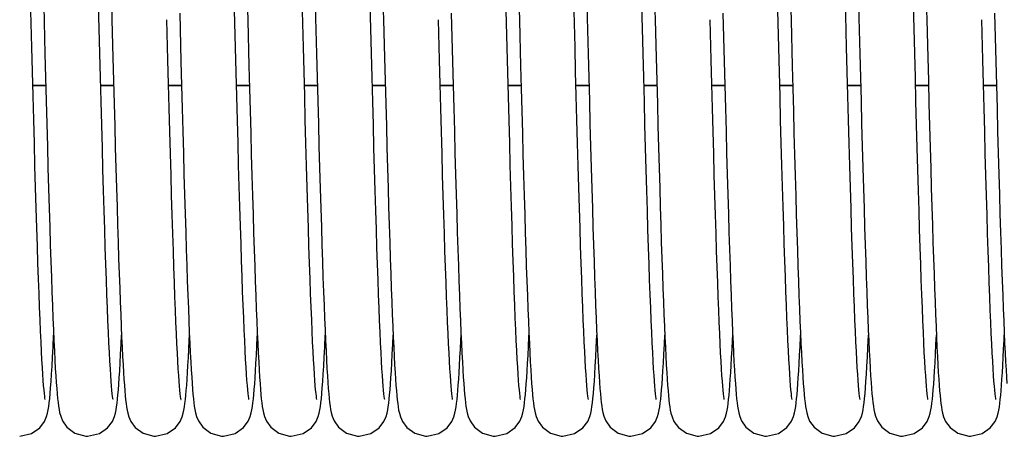
# Model space of a CAD drawing. Units: millimetres. Extents: x 19778 to 227418, y -21811 to 12609.
# Drawn here: x 23474 to 23590, y -239 to -190 of the extents above; entities that cross this region are included whole.
import ezdxf

# ---------------------------------------------------------------- set-up
doc = ezdxf.new("R2010")
doc.units = ezdxf.units.MM
doc.header["$LTSCALE"] = 46.255
doc.layers.get('0').update_dxf_attribs({"linetype": 'CONTINUOUS'})

msp = doc.modelspace()

# ---------------------------------------------------------------- linework, layer by layer
at = {"color": 7, "linetype": 'Continuous'}
for p, q in [((23483.555, -193.534), (23483.407, -187.747)), ((23515.555, -193.534), (23515.407, -187.747)), ((23547.555, -193.534), (23547.407, -187.747)), ((23579.555, -193.534), (23579.407, -187.747)), ((23492.961, -188.819), (23493.106, -194.482)), ((23524.961, -188.819), (23525.106, -194.482)), ((23556.961, -188.819), (23557.106, -194.482)), ((23588.961, -188.819), (23589.106, -194.482)), ((23484.98, -189.571), (23485.094, -194.012)), ((23491.575, -194.284), (23491.453, -189.57)), ((23516.98, -189.571), (23517.094, -194.012)), ((23523.575, -194.284), (23523.453, -189.57)), ((23548.98, -189.571), (23549.094, -194.012)), ((23555.575, -194.284), (23555.453, -189.57)), ((23580.98, -189.571), (23581.094, -194.012)), ((23587.575, -194.284), (23587.453, -189.57)), ((23475.654, -197.338), (23477.18, -197.338)), ((23483.654, -197.338), (23485.18, -197.338)), ((23491.654, -197.338), (23493.18, -197.338)), ((23499.654, -197.338), (23501.18, -197.338)), ((23507.654, -197.338), (23509.18, -197.338)), ((23515.654, -197.338), (23517.18, -197.338)), ((23523.654, -197.338), (23525.18, -197.338)), ((23531.654, -197.338), (23533.18, -197.338)), ((23539.654, -197.338), (23541.18, -197.338)), ((23547.654, -197.338), (23549.18, -197.338)), ((23555.654, -197.338), (23557.18, -197.338)), ((23563.654, -197.338), (23565.18, -197.338)), ((23571.654, -197.338), (23573.18, -197.338)), ((23579.654, -197.338), (23581.18, -197.338)), ((23587.654, -197.338), (23589.18, -197.338))]:
    msp.add_line(p, q, dxfattribs=at)
at = {"color": 9, "linetype": 'Continuous'}
for p, q in [((23475.652, -197.272), (23477.179, -197.272)), ((23483.652, -197.272), (23485.179, -197.272)), ((23491.652, -197.272), (23493.179, -197.272)), ((23499.652, -197.272), (23501.179, -197.272)), ((23507.652, -197.272), (23509.179, -197.272)), ((23515.652, -197.272), (23517.179, -197.272)), ((23523.652, -197.272), (23525.179, -197.272)), ((23531.652, -197.272), (23533.179, -197.272)), ((23539.652, -197.272), (23541.179, -197.272)), ((23547.652, -197.272), (23549.179, -197.272)), ((23555.652, -197.272), (23557.179, -197.272)), ((23563.652, -197.272), (23565.179, -197.272)), ((23571.652, -197.272), (23573.179, -197.272)), ((23579.652, -197.272), (23581.179, -197.272)), ((23587.652, -197.272), (23589.179, -197.272))]:
    msp.add_line(p, q, dxfattribs=at)
at = {"color": 7, "linetype": 'Continuous'}
for points in [[(23500.598, -174.664), (23500.722, -179.453), (23500.785, -181.933), (23500.85, -184.465), (23500.915, -187.045), (23500.982, -189.668), (23501.12, -195.003)], [(23532.598, -174.664), (23532.722, -179.453), (23532.785, -181.933), (23532.85, -184.465), (23532.915, -187.045), (23532.982, -189.668), (23533.12, -195.003)], [(23564.598, -174.664), (23564.722, -179.453), (23564.785, -181.933), (23564.85, -184.465), (23564.915, -187.045), (23564.982, -189.668), (23565.12, -195.003)], [(23475.536, -192.811), (23475.39, -187.099), (23475.319, -184.298), (23475.249, -181.547), (23475.112, -176.217)], [(23507.536, -192.811), (23507.39, -187.099), (23507.319, -184.298), (23507.249, -181.547), (23507.112, -176.217)], [(23539.536, -192.811), (23539.39, -187.099), (23539.319, -184.298), (23539.249, -181.547), (23539.112, -176.217)], [(23571.536, -192.811), (23571.39, -187.099), (23571.319, -184.298), (23571.249, -181.547), (23571.112, -176.217)], [(23476.655, -176.866), (23476.795, -182.331), (23476.866, -185.123), (23476.938, -187.938), (23477.083, -193.586)], [(23508.655, -176.866), (23508.795, -182.331), (23508.866, -185.123), (23508.938, -187.938), (23509.083, -193.586)], [(23540.655, -176.866), (23540.795, -182.331), (23540.866, -185.123), (23540.938, -187.938), (23541.083, -193.586)], [(23572.655, -176.866), (23572.795, -182.331), (23572.866, -185.123), (23572.938, -187.938), (23573.083, -193.586)], [(23499.538, -192.865), (23499.388, -187.011), (23499.314, -184.091), (23499.167, -178.345)], [(23531.538, -192.865), (23531.388, -187.011), (23531.314, -184.091), (23531.167, -178.345)], [(23563.538, -192.865), (23563.388, -187.011), (23563.314, -184.091), (23563.167, -178.345)], [(23484.703, -178.722), (23484.827, -183.557), (23484.889, -186.016), (23484.952, -188.494), (23484.98, -189.571)], [(23516.703, -178.722), (23516.827, -183.557), (23516.889, -186.016), (23516.952, -188.494), (23516.98, -189.571)], [(23548.703, -178.722), (23548.827, -183.557), (23548.889, -186.016), (23548.952, -188.494), (23548.98, -189.571)], [(23580.703, -178.722), (23580.827, -183.557), (23580.889, -186.016), (23580.952, -188.494), (23580.98, -189.571)], [(23477.116, -234.335), (23477.114, -234.324), (23477.092, -234.187), (23477.059, -233.949), (23477.021, -233.619), (23476.979, -233.198), (23476.935, -232.687), (23476.888, -232.082), (23476.839, -231.381), (23476.788, -230.578), (23476.735, -229.67), (23476.681, -228.655), (23476.625, -227.528), (23476.568, -226.287), (23476.51, -224.93), (23476.45, -223.454), (23476.388, -221.855), (23476.325, -220.126), (23476.261, -218.262), (23476.194, -216.255), (23476.126, -214.099), (23476.055, -211.795), (23475.983, -209.353), (23475.91, -206.79), (23475.836, -204.121), (23475.761, -201.366), (23475.686, -198.548), (23475.611, -195.688), (23475.536, -192.811)], [(23477.083, -193.586), (23477.156, -196.387), (23477.228, -199.148), (23477.3, -201.852), (23477.372, -204.483), (23477.443, -207.026), (23477.513, -209.468), (23477.581, -211.796), (23477.648, -214.002), (23477.714, -216.087), (23477.779, -218.051), (23477.842, -219.895), (23477.904, -221.623), (23477.965, -223.236), (23478.024, -224.736), (23478.083, -226.128), (23478.141, -227.414), (23478.198, -228.596), (23478.254, -229.678), (23478.309, -230.659), (23478.363, -231.543), (23478.416, -232.333), (23478.469, -233.034)], [(23485.115, -234.332), (23485.115, -234.327), (23485.093, -234.197), (23485.062, -233.968), (23485.024, -233.649), (23484.984, -233.244), (23484.94, -232.753), (23484.894, -232.171), (23484.846, -231.49), (23484.795, -230.701), (23484.742, -229.799), (23484.687, -228.78), (23484.631, -227.646), (23484.573, -226.398), (23484.514, -225.036), (23484.454, -223.555), (23484.392, -221.954), (23484.329, -220.231), (23484.265, -218.382), (23484.199, -216.408), (23484.132, -214.306), (23484.064, -212.076), (23483.994, -209.718), (23483.923, -207.241), (23483.851, -204.655), (23483.777, -201.976), (23483.704, -199.218), (23483.629, -196.398), (23483.555, -193.534)], [(23501.116, -234.336), (23501.114, -234.322), (23501.091, -234.182), (23501.058, -233.942), (23501.02, -233.609), (23500.978, -233.187), (23500.934, -232.674), (23500.886, -232.065), (23500.837, -231.353), (23500.785, -230.531), (23500.731, -229.597), (23500.675, -228.548), (23500.618, -227.384), (23500.56, -226.107), (23500.501, -224.716), (23500.44, -223.21), (23500.378, -221.585), (23500.315, -219.839), (23500.251, -217.969), (23500.185, -215.975), (23500.118, -213.853), (23500.05, -211.604), (23499.98, -209.227), (23499.908, -206.726), (23499.836, -204.114), (23499.762, -201.405), (23499.688, -198.616), (23499.613, -195.763), (23499.538, -192.865)], [(23509.116, -234.335), (23509.114, -234.324), (23509.092, -234.187), (23509.059, -233.949), (23509.021, -233.619), (23508.979, -233.198), (23508.935, -232.687), (23508.888, -232.082), (23508.839, -231.381), (23508.788, -230.578), (23508.735, -229.67), (23508.681, -228.655), (23508.625, -227.528), (23508.568, -226.287), (23508.51, -224.93), (23508.45, -223.454), (23508.388, -221.855), (23508.325, -220.126), (23508.261, -218.262), (23508.194, -216.255), (23508.126, -214.099), (23508.055, -211.795), (23507.983, -209.353), (23507.91, -206.79), (23507.836, -204.121), (23507.761, -201.366), (23507.686, -198.548), (23507.611, -195.688), (23507.536, -192.811)], [(23509.083, -193.586), (23509.156, -196.387), (23509.228, -199.148), (23509.3, -201.852), (23509.372, -204.483), (23509.443, -207.026), (23509.513, -209.468), (23509.581, -211.796), (23509.648, -214.002), (23509.714, -216.087), (23509.779, -218.051), (23509.842, -219.895), (23509.904, -221.623), (23509.965, -223.236), (23510.024, -224.736), (23510.083, -226.128), (23510.141, -227.414), (23510.198, -228.596), (23510.254, -229.678), (23510.309, -230.659), (23510.363, -231.543), (23510.416, -232.333), (23510.469, -233.034)], [(23517.115, -234.332), (23517.115, -234.327), (23517.093, -234.197), (23517.062, -233.968), (23517.024, -233.649), (23516.984, -233.244), (23516.94, -232.753), (23516.894, -232.171), (23516.846, -231.49), (23516.795, -230.701), (23516.742, -229.799), (23516.687, -228.78), (23516.631, -227.646), (23516.573, -226.398), (23516.514, -225.036), (23516.454, -223.555), (23516.392, -221.954), (23516.329, -220.231), (23516.265, -218.382), (23516.199, -216.408), (23516.132, -214.306), (23516.064, -212.076), (23515.994, -209.718), (23515.923, -207.241), (23515.851, -204.655), (23515.777, -201.976), (23515.704, -199.218), (23515.629, -196.398), (23515.555, -193.534)], [(23533.116, -234.336), (23533.114, -234.322), (23533.091, -234.182), (23533.058, -233.942), (23533.02, -233.609), (23532.978, -233.187), (23532.934, -232.674), (23532.886, -232.065), (23532.837, -231.353), (23532.785, -230.531), (23532.731, -229.597), (23532.675, -228.548), (23532.618, -227.384), (23532.56, -226.107), (23532.501, -224.716), (23532.44, -223.21), (23532.378, -221.585), (23532.315, -219.839), (23532.251, -217.969), (23532.185, -215.975), (23532.118, -213.853), (23532.05, -211.604), (23531.98, -209.227), (23531.908, -206.726), (23531.836, -204.114), (23531.762, -201.405), (23531.688, -198.616), (23531.613, -195.763), (23531.538, -192.865)], [(23541.116, -234.335), (23541.114, -234.324), (23541.092, -234.187), (23541.059, -233.949), (23541.021, -233.619), (23540.979, -233.198), (23540.935, -232.687), (23540.888, -232.082), (23540.839, -231.381), (23540.788, -230.578), (23540.735, -229.67), (23540.681, -228.655), (23540.625, -227.528), (23540.568, -226.287), (23540.51, -224.93), (23540.45, -223.454), (23540.388, -221.855), (23540.325, -220.126), (23540.261, -218.262), (23540.194, -216.255), (23540.126, -214.099), (23540.055, -211.795), (23539.983, -209.353), (23539.91, -206.79), (23539.836, -204.121), (23539.761, -201.366), (23539.686, -198.548), (23539.611, -195.688), (23539.536, -192.811)], [(23541.083, -193.586), (23541.156, -196.387), (23541.228, -199.148), (23541.3, -201.852), (23541.372, -204.483), (23541.443, -207.026), (23541.513, -209.468), (23541.581, -211.796), (23541.648, -214.002), (23541.714, -216.087), (23541.779, -218.051), (23541.842, -219.895), (23541.904, -221.623), (23541.965, -223.236), (23542.024, -224.736), (23542.083, -226.128), (23542.141, -227.414), (23542.198, -228.596), (23542.254, -229.678), (23542.309, -230.659), (23542.363, -231.543), (23542.416, -232.333), (23542.469, -233.034)], [(23549.115, -234.332), (23549.115, -234.327), (23549.093, -234.197), (23549.062, -233.968), (23549.024, -233.649), (23548.984, -233.244), (23548.94, -232.753), (23548.894, -232.171), (23548.846, -231.49), (23548.795, -230.701), (23548.742, -229.799), (23548.687, -228.78), (23548.631, -227.646), (23548.573, -226.398), (23548.514, -225.036), (23548.454, -223.555), (23548.392, -221.954), (23548.329, -220.231), (23548.265, -218.382), (23548.199, -216.408), (23548.132, -214.306), (23548.064, -212.076), (23547.994, -209.718), (23547.923, -207.241), (23547.851, -204.655), (23547.777, -201.976), (23547.704, -199.218), (23547.629, -196.398), (23547.555, -193.534)], [(23565.116, -234.336), (23565.114, -234.322), (23565.091, -234.182), (23565.058, -233.942), (23565.02, -233.609), (23564.978, -233.187), (23564.934, -232.674), (23564.886, -232.065), (23564.837, -231.353), (23564.785, -230.531), (23564.731, -229.597), (23564.675, -228.548), (23564.618, -227.384), (23564.56, -226.107), (23564.501, -224.716), (23564.44, -223.21), (23564.378, -221.585), (23564.315, -219.839), (23564.251, -217.969), (23564.185, -215.975), (23564.118, -213.853), (23564.05, -211.604), (23563.98, -209.227), (23563.908, -206.726), (23563.836, -204.114), (23563.762, -201.405), (23563.688, -198.616), (23563.613, -195.763), (23563.538, -192.865)], [(23573.116, -234.335), (23573.114, -234.324), (23573.092, -234.187), (23573.059, -233.949), (23573.021, -233.619), (23572.979, -233.198), (23572.935, -232.687), (23572.888, -232.082), (23572.839, -231.381), (23572.788, -230.578), (23572.735, -229.67), (23572.681, -228.655), (23572.625, -227.528), (23572.568, -226.287), (23572.51, -224.93), (23572.45, -223.454), (23572.388, -221.855), (23572.325, -220.126), (23572.261, -218.262), (23572.194, -216.255), (23572.126, -214.099), (23572.055, -211.795), (23571.983, -209.353), (23571.91, -206.79), (23571.836, -204.121), (23571.761, -201.366), (23571.686, -198.548), (23571.611, -195.688), (23571.536, -192.811)], [(23573.083, -193.586), (23573.156, -196.387), (23573.228, -199.148), (23573.3, -201.852), (23573.372, -204.483), (23573.443, -207.026), (23573.513, -209.468), (23573.581, -211.796), (23573.648, -214.002), (23573.714, -216.087), (23573.779, -218.051), (23573.842, -219.895), (23573.904, -221.623), (23573.965, -223.236), (23574.024, -224.736), (23574.083, -226.128), (23574.141, -227.414), (23574.198, -228.596), (23574.254, -229.678), (23574.309, -230.659), (23574.363, -231.543), (23574.416, -232.333), (23574.469, -233.034)], [(23581.115, -234.332), (23581.115, -234.327), (23581.093, -234.197), (23581.062, -233.968), (23581.024, -233.649), (23580.984, -233.244), (23580.94, -232.753), (23580.894, -232.171), (23580.846, -231.49), (23580.795, -230.701), (23580.742, -229.799), (23580.687, -228.78), (23580.631, -227.646), (23580.573, -226.398), (23580.514, -225.036), (23580.454, -223.555), (23580.392, -221.954), (23580.329, -220.231), (23580.265, -218.382), (23580.199, -216.408), (23580.132, -214.306), (23580.064, -212.076), (23579.994, -209.718), (23579.923, -207.241), (23579.851, -204.655), (23579.777, -201.976), (23579.704, -199.218), (23579.629, -196.398), (23579.555, -193.534)], [(23485.094, -194.012), (23485.166, -196.784), (23485.237, -199.481), (23485.307, -202.095), (23485.376, -204.621), (23485.443, -207.054), (23485.51, -209.39), (23485.576, -211.626), (23485.641, -213.758), (23485.704, -215.786), (23485.767, -217.707), (23485.829, -219.52), (23485.889, -221.227), (23485.949, -222.826), (23486.007, -224.319), (23486.065, -225.707), (23486.122, -226.993), (23486.177, -228.177), (23486.232, -229.261), (23486.285, -230.247), (23486.338, -231.139), (23486.389, -231.94), (23486.44, -232.655)], [(23493.113, -234.323), (23493.116, -234.337), (23493.115, -234.329), (23493.094, -234.202), (23493.063, -233.975), (23493.025, -233.656), (23492.984, -233.249), (23492.94, -232.753), (23492.894, -232.166), (23492.846, -231.486), (23492.796, -230.708), (23492.744, -229.829), (23492.691, -228.846), (23492.636, -227.754), (23492.58, -226.55), (23492.522, -225.231), (23492.463, -223.792), (23492.403, -222.232), (23492.341, -220.549), (23492.277, -218.742), (23492.213, -216.812), (23492.147, -214.758), (23492.079, -212.582), (23492.011, -210.288), (23491.941, -207.878), (23491.87, -205.357), (23491.798, -202.73), (23491.725, -200.004), (23491.65, -197.185), (23491.575, -194.284)], [(23493.106, -194.482), (23493.179, -197.275), (23493.251, -200.019), (23493.323, -202.697), (23493.394, -205.293), (23493.464, -207.792), (23493.533, -210.183), (23493.601, -212.455), (23493.667, -214.607), (23493.732, -216.639), (23493.795, -218.553), (23493.858, -220.351), (23493.919, -222.034), (23493.979, -223.605), (23494.038, -225.068), (23494.096, -226.424), (23494.153, -227.677), (23494.209, -228.828), (23494.265, -229.878), (23494.319, -230.828), (23494.372, -231.683), (23494.425, -232.446)], [(23517.094, -194.012), (23517.166, -196.784), (23517.237, -199.481), (23517.307, -202.095), (23517.376, -204.621), (23517.443, -207.054), (23517.51, -209.39), (23517.576, -211.626), (23517.641, -213.758), (23517.704, -215.786), (23517.767, -217.707), (23517.829, -219.52), (23517.889, -221.227), (23517.949, -222.826), (23518.007, -224.319), (23518.065, -225.707), (23518.122, -226.993), (23518.177, -228.177), (23518.232, -229.261), (23518.285, -230.247), (23518.338, -231.139), (23518.389, -231.94), (23518.44, -232.655)], [(23525.113, -234.323), (23525.116, -234.337), (23525.115, -234.329), (23525.094, -234.202), (23525.063, -233.975), (23525.025, -233.656), (23524.984, -233.249), (23524.94, -232.753), (23524.894, -232.166), (23524.846, -231.486), (23524.796, -230.708), (23524.744, -229.829), (23524.691, -228.846), (23524.636, -227.754), (23524.58, -226.55), (23524.522, -225.231), (23524.463, -223.792), (23524.403, -222.232), (23524.341, -220.549), (23524.277, -218.742), (23524.213, -216.812), (23524.147, -214.758), (23524.079, -212.582), (23524.011, -210.288), (23523.941, -207.878), (23523.87, -205.357), (23523.798, -202.73), (23523.725, -200.004), (23523.65, -197.185), (23523.575, -194.284)], [(23525.106, -194.482), (23525.179, -197.275), (23525.251, -200.019), (23525.323, -202.697), (23525.394, -205.293), (23525.464, -207.792), (23525.533, -210.183), (23525.601, -212.455), (23525.667, -214.607), (23525.732, -216.639), (23525.795, -218.553), (23525.858, -220.351), (23525.919, -222.034), (23525.979, -223.605), (23526.038, -225.068), (23526.096, -226.424), (23526.153, -227.677), (23526.209, -228.828), (23526.265, -229.878), (23526.319, -230.828), (23526.372, -231.683), (23526.425, -232.446)], [(23549.094, -194.012), (23549.166, -196.784), (23549.237, -199.481), (23549.307, -202.095), (23549.376, -204.621), (23549.443, -207.054), (23549.51, -209.39), (23549.576, -211.626), (23549.641, -213.758), (23549.704, -215.786), (23549.767, -217.707), (23549.829, -219.52), (23549.889, -221.227), (23549.949, -222.826), (23550.007, -224.319), (23550.065, -225.707), (23550.122, -226.993), (23550.177, -228.177), (23550.232, -229.261), (23550.285, -230.247), (23550.338, -231.139), (23550.389, -231.94), (23550.44, -232.655)], [(23557.113, -234.323), (23557.116, -234.337), (23557.115, -234.329), (23557.094, -234.202), (23557.063, -233.975), (23557.025, -233.656), (23556.984, -233.249), (23556.94, -232.753), (23556.894, -232.166), (23556.846, -231.486), (23556.796, -230.708), (23556.744, -229.829), (23556.691, -228.846), (23556.636, -227.754), (23556.58, -226.55), (23556.522, -225.231), (23556.463, -223.792), (23556.403, -222.232), (23556.341, -220.549), (23556.277, -218.742), (23556.213, -216.812), (23556.147, -214.758), (23556.079, -212.582), (23556.011, -210.288), (23555.941, -207.878), (23555.87, -205.357), (23555.798, -202.73), (23555.725, -200.004), (23555.65, -197.185), (23555.575, -194.284)], [(23557.106, -194.482), (23557.179, -197.275), (23557.251, -200.019), (23557.323, -202.697), (23557.394, -205.293), (23557.464, -207.792), (23557.533, -210.183), (23557.601, -212.455), (23557.667, -214.607), (23557.732, -216.639), (23557.795, -218.553), (23557.858, -220.351), (23557.919, -222.034), (23557.979, -223.605), (23558.038, -225.068), (23558.096, -226.424), (23558.153, -227.677), (23558.209, -228.828), (23558.265, -229.878), (23558.319, -230.828), (23558.372, -231.683), (23558.425, -232.446)], [(23581.094, -194.012), (23581.166, -196.784), (23581.237, -199.481), (23581.307, -202.095), (23581.376, -204.621), (23581.443, -207.054), (23581.51, -209.39), (23581.576, -211.626), (23581.641, -213.758), (23581.704, -215.786), (23581.767, -217.707), (23581.829, -219.52), (23581.889, -221.227), (23581.949, -222.826), (23582.007, -224.319), (23582.065, -225.707), (23582.122, -226.993), (23582.177, -228.177), (23582.232, -229.261), (23582.285, -230.247), (23582.338, -231.139), (23582.389, -231.94), (23582.44, -232.655)], [(23589.113, -234.323), (23589.116, -234.337), (23589.115, -234.329), (23589.094, -234.202), (23589.063, -233.975), (23589.025, -233.656), (23588.984, -233.249), (23588.94, -232.753), (23588.894, -232.166), (23588.846, -231.486), (23588.796, -230.708), (23588.744, -229.829), (23588.691, -228.846), (23588.636, -227.754), (23588.58, -226.55), (23588.522, -225.231), (23588.463, -223.792), (23588.403, -222.232), (23588.341, -220.549), (23588.277, -218.742), (23588.213, -216.812), (23588.147, -214.758), (23588.079, -212.582), (23588.011, -210.288), (23587.941, -207.878), (23587.87, -205.357), (23587.798, -202.73), (23587.725, -200.004), (23587.65, -197.185), (23587.575, -194.284)], [(23589.106, -194.482), (23589.179, -197.275), (23589.251, -200.019), (23589.323, -202.697), (23589.394, -205.293), (23589.464, -207.792), (23589.533, -210.183), (23589.601, -212.455), (23589.667, -214.607), (23589.732, -216.639), (23589.795, -218.553), (23589.858, -220.351), (23589.919, -222.034), (23589.979, -223.605), (23590.038, -225.068), (23590.096, -226.424), (23590.153, -227.677), (23590.209, -228.828), (23590.265, -229.878), (23590.319, -230.828), (23590.372, -231.683), (23590.425, -232.446)], [(23501.12, -195.003), (23501.189, -197.675), (23501.259, -200.324), (23501.329, -202.928), (23501.399, -205.469), (23501.468, -207.928), (23501.537, -210.291), (23501.604, -212.543), (23501.669, -214.679), (23501.734, -216.699), (23501.797, -218.605), (23501.859, -220.396), (23501.92, -222.074), (23501.98, -223.641), (23502.039, -225.099), (23502.097, -226.451), (23502.154, -227.7), (23502.21, -228.847), (23502.266, -229.893), (23502.32, -230.842), (23502.373, -231.695), (23502.425, -232.457)], [(23533.12, -195.003), (23533.189, -197.675), (23533.259, -200.324), (23533.329, -202.928), (23533.399, -205.469), (23533.468, -207.928), (23533.537, -210.291), (23533.604, -212.543), (23533.669, -214.679), (23533.734, -216.699), (23533.797, -218.605), (23533.859, -220.396), (23533.92, -222.074), (23533.98, -223.641), (23534.039, -225.099), (23534.097, -226.451), (23534.154, -227.7), (23534.21, -228.847), (23534.266, -229.893), (23534.32, -230.842), (23534.373, -231.695), (23534.425, -232.457)], [(23565.12, -195.003), (23565.189, -197.675), (23565.259, -200.324), (23565.329, -202.928), (23565.399, -205.469), (23565.468, -207.928), (23565.537, -210.291), (23565.604, -212.543), (23565.669, -214.679), (23565.734, -216.699), (23565.797, -218.605), (23565.859, -220.396), (23565.92, -222.074), (23565.98, -223.641), (23566.039, -225.099), (23566.097, -226.451), (23566.154, -227.7), (23566.21, -228.847), (23566.266, -229.893), (23566.32, -230.842), (23566.373, -231.695), (23566.425, -232.457)], [(23477.759, -232.951), (23477.815, -232.193), (23477.871, -231.339), (23477.928, -230.384), (23477.986, -229.326), (23478.045, -228.163), (23478.111, -226.746)], [(23485.792, -232.516), (23485.844, -231.769), (23485.896, -230.934), (23485.95, -230.003), (23486.005, -228.969), (23486.061, -227.827), (23486.111, -226.748)], [(23493.783, -232.632), (23493.833, -231.931), (23493.882, -231.159), (23493.932, -230.313), (23493.983, -229.39), (23494.034, -228.39), (23494.085, -227.311), (23494.111, -226.745)], [(23501.794, -232.492), (23501.844, -231.763), (23501.895, -230.96), (23501.946, -230.08), (23501.997, -229.12), (23502.049, -228.081), (23502.101, -226.96), (23502.111, -226.747)], [(23509.759, -232.951), (23509.815, -232.193), (23509.871, -231.339), (23509.928, -230.384), (23509.986, -229.326), (23510.045, -228.163), (23510.111, -226.746)], [(23517.792, -232.516), (23517.844, -231.769), (23517.896, -230.934), (23517.95, -230.003), (23518.005, -228.969), (23518.061, -227.827), (23518.111, -226.748)], [(23525.783, -232.632), (23525.833, -231.931), (23525.882, -231.159), (23525.932, -230.313), (23525.983, -229.39), (23526.034, -228.39), (23526.085, -227.311), (23526.111, -226.745)], [(23533.794, -232.492), (23533.844, -231.763), (23533.895, -230.96), (23533.946, -230.08), (23533.997, -229.12), (23534.049, -228.081), (23534.101, -226.96), (23534.111, -226.747)], [(23541.759, -232.951), (23541.815, -232.193), (23541.871, -231.339), (23541.928, -230.384), (23541.986, -229.326), (23542.045, -228.163), (23542.111, -226.746)], [(23549.792, -232.516), (23549.844, -231.769), (23549.896, -230.934), (23549.95, -230.003), (23550.005, -228.969), (23550.061, -227.827), (23550.111, -226.748)], [(23557.783, -232.632), (23557.833, -231.931), (23557.882, -231.159), (23557.932, -230.313), (23557.983, -229.39), (23558.034, -228.39), (23558.085, -227.311), (23558.111, -226.745)], [(23565.794, -232.492), (23565.844, -231.763), (23565.895, -230.96), (23565.946, -230.08), (23565.997, -229.12), (23566.049, -228.081), (23566.101, -226.96), (23566.111, -226.747)], [(23573.759, -232.951), (23573.815, -232.193), (23573.871, -231.339), (23573.928, -230.384), (23573.986, -229.326), (23574.045, -228.163), (23574.111, -226.746)], [(23581.792, -232.516), (23581.844, -231.769), (23581.896, -230.934), (23581.95, -230.003), (23582.005, -228.969), (23582.061, -227.827), (23582.111, -226.748)], [(23589.783, -232.632), (23589.833, -231.931), (23589.882, -231.159), (23589.932, -230.313), (23589.983, -229.39), (23590.034, -228.39), (23590.085, -227.311), (23590.111, -226.745)], [(23474.111, -238.668), (23475.491, -238.35), (23476.471, -237.659), (23477.026, -236.914), (23477.268, -236.351), (23477.389, -235.926), (23477.469, -235.542), (23477.534, -235.145), (23477.592, -234.705), (23477.648, -234.2), (23477.704, -233.618), (23477.759, -232.951)], [(23478.469, -233.034), (23478.521, -233.653), (23478.573, -234.198), (23478.626, -234.677), (23478.681, -235.102), (23478.743, -235.492), (23478.82, -235.876), (23478.939, -236.309), (23479.166, -236.858), (23479.683, -237.59), (23480.623, -238.297), (23481.894, -238.66), (23482.111, -238.668)], [(23482.111, -238.668), (23483.494, -238.349), (23484.475, -237.656), (23485.028, -236.909), (23485.269, -236.348), (23485.389, -235.928), (23485.467, -235.555), (23485.53, -235.175), (23485.586, -234.76), (23485.639, -234.294), (23485.69, -233.771), (23485.741, -233.181), (23485.792, -232.516)], [(23486.44, -232.655), (23486.49, -233.291), (23486.539, -233.855), (23486.589, -234.354), (23486.641, -234.798), (23486.695, -235.197), (23486.758, -235.575), (23486.839, -235.955), (23486.961, -236.374), (23487.191, -236.904), (23487.713, -237.622), (23488.653, -238.312), (23489.918, -238.662), (23490.111, -238.668)], [(23490.111, -238.668), (23491.483, -238.354), (23492.463, -237.667), (23493.022, -236.921), (23493.265, -236.36), (23493.386, -235.941), (23493.464, -235.572), (23493.526, -235.199), (23493.581, -234.793), (23493.634, -234.34), (23493.684, -233.831), (23493.734, -233.264), (23493.783, -232.632)], [(23494.425, -232.446), (23494.476, -233.122), (23494.527, -233.72), (23494.578, -234.247), (23494.63, -234.713), (23494.685, -235.129), (23494.747, -235.514), (23494.826, -235.901), (23494.945, -236.326), (23495.167, -236.86), (23495.677, -237.584), (23496.616, -238.293), (23497.894, -238.66), (23498.111, -238.668)], [(23498.111, -238.668), (23499.508, -238.342), (23500.488, -237.642), (23501.036, -236.894), (23501.274, -236.334), (23501.392, -235.913), (23501.47, -235.538), (23501.533, -235.154), (23501.589, -234.734), (23501.642, -234.264), (23501.693, -233.738), (23501.743, -233.149), (23501.794, -232.492)], [(23502.425, -232.457), (23502.477, -233.134), (23502.528, -233.731), (23502.579, -234.258), (23502.631, -234.723), (23502.686, -235.138), (23502.748, -235.521), (23502.827, -235.905), (23502.948, -236.334), (23503.176, -236.877), (23503.696, -237.603), (23504.635, -238.303), (23505.904, -238.661), (23506.111, -238.668)], [(23506.111, -238.668), (23507.491, -238.35), (23508.471, -237.659), (23509.026, -236.914), (23509.268, -236.351), (23509.389, -235.926), (23509.469, -235.542), (23509.534, -235.145), (23509.592, -234.705), (23509.648, -234.2), (23509.704, -233.618), (23509.759, -232.951)], [(23510.469, -233.034), (23510.521, -233.653), (23510.573, -234.198), (23510.626, -234.677), (23510.681, -235.102), (23510.743, -235.492), (23510.82, -235.876), (23510.939, -236.309), (23511.166, -236.858), (23511.683, -237.59), (23512.623, -238.297), (23513.894, -238.66), (23514.111, -238.668)], [(23514.111, -238.668), (23515.494, -238.349), (23516.475, -237.656), (23517.028, -236.909), (23517.269, -236.348), (23517.389, -235.928), (23517.467, -235.555), (23517.53, -235.175), (23517.586, -234.76), (23517.639, -234.294), (23517.69, -233.771), (23517.741, -233.181), (23517.792, -232.516)], [(23518.44, -232.655), (23518.49, -233.291), (23518.539, -233.855), (23518.589, -234.354), (23518.641, -234.798), (23518.695, -235.197), (23518.758, -235.575), (23518.839, -235.955), (23518.961, -236.374), (23519.191, -236.904), (23519.713, -237.622), (23520.653, -238.312), (23521.918, -238.662), (23522.111, -238.668)], [(23522.111, -238.668), (23523.483, -238.354), (23524.463, -237.667), (23525.022, -236.921), (23525.265, -236.36), (23525.386, -235.941), (23525.464, -235.572), (23525.526, -235.199), (23525.581, -234.793), (23525.634, -234.34), (23525.684, -233.831), (23525.734, -233.264), (23525.783, -232.632)], [(23526.425, -232.446), (23526.476, -233.122), (23526.527, -233.72), (23526.578, -234.247), (23526.63, -234.713), (23526.685, -235.129), (23526.747, -235.514), (23526.826, -235.901), (23526.945, -236.326), (23527.167, -236.86), (23527.677, -237.584), (23528.616, -238.293), (23529.894, -238.66), (23530.111, -238.668)], [(23530.111, -238.668), (23531.508, -238.342), (23532.488, -237.642), (23533.036, -236.894), (23533.274, -236.334), (23533.392, -235.913), (23533.47, -235.538), (23533.533, -235.154), (23533.589, -234.734), (23533.642, -234.264), (23533.693, -233.738), (23533.743, -233.149), (23533.794, -232.492)], [(23534.425, -232.457), (23534.477, -233.134), (23534.528, -233.731), (23534.579, -234.258), (23534.631, -234.723), (23534.686, -235.138), (23534.748, -235.521), (23534.827, -235.905), (23534.948, -236.334), (23535.176, -236.877), (23535.696, -237.603), (23536.635, -238.303), (23537.904, -238.661), (23538.111, -238.668)], [(23538.111, -238.668), (23539.491, -238.35), (23540.471, -237.659), (23541.026, -236.914), (23541.268, -236.351), (23541.389, -235.926), (23541.469, -235.542), (23541.534, -235.145), (23541.592, -234.705), (23541.648, -234.2), (23541.704, -233.618), (23541.759, -232.951)], [(23542.469, -233.034), (23542.521, -233.653), (23542.573, -234.198), (23542.626, -234.677), (23542.681, -235.102), (23542.743, -235.492), (23542.82, -235.876), (23542.939, -236.309), (23543.166, -236.858), (23543.683, -237.59), (23544.623, -238.297), (23545.894, -238.66), (23546.111, -238.668)], [(23546.111, -238.668), (23547.494, -238.349), (23548.475, -237.656), (23549.028, -236.909), (23549.269, -236.348), (23549.389, -235.928), (23549.467, -235.555), (23549.53, -235.175), (23549.586, -234.76), (23549.639, -234.294), (23549.69, -233.771), (23549.741, -233.181), (23549.792, -232.516)], [(23550.44, -232.655), (23550.49, -233.291), (23550.539, -233.855), (23550.589, -234.354), (23550.641, -234.798), (23550.695, -235.197), (23550.758, -235.575), (23550.839, -235.955), (23550.961, -236.374), (23551.191, -236.904), (23551.713, -237.622), (23552.653, -238.312), (23553.918, -238.662), (23554.111, -238.668)], [(23554.111, -238.668), (23555.483, -238.354), (23556.463, -237.667), (23557.022, -236.921), (23557.265, -236.36), (23557.386, -235.941), (23557.464, -235.572), (23557.526, -235.199), (23557.581, -234.793), (23557.634, -234.34), (23557.684, -233.831), (23557.734, -233.264), (23557.783, -232.632)], [(23558.425, -232.446), (23558.476, -233.122), (23558.527, -233.72), (23558.578, -234.247), (23558.63, -234.713), (23558.685, -235.129), (23558.747, -235.514), (23558.826, -235.901), (23558.945, -236.326), (23559.167, -236.86), (23559.677, -237.584), (23560.616, -238.293), (23561.894, -238.66), (23562.111, -238.668)], [(23562.111, -238.668), (23563.508, -238.342), (23564.488, -237.642), (23565.036, -236.894), (23565.274, -236.334), (23565.392, -235.913), (23565.47, -235.538), (23565.533, -235.154), (23565.589, -234.734), (23565.642, -234.264), (23565.693, -233.738), (23565.743, -233.149), (23565.794, -232.492)], [(23566.425, -232.457), (23566.477, -233.134), (23566.528, -233.731), (23566.579, -234.258), (23566.631, -234.723), (23566.686, -235.138), (23566.748, -235.521), (23566.827, -235.905), (23566.948, -236.334), (23567.176, -236.877), (23567.696, -237.603), (23568.635, -238.303), (23569.904, -238.661), (23570.111, -238.668)], [(23570.111, -238.668), (23571.491, -238.35), (23572.471, -237.659), (23573.026, -236.914), (23573.268, -236.351), (23573.389, -235.926), (23573.469, -235.542), (23573.534, -235.145), (23573.592, -234.705), (23573.648, -234.2), (23573.704, -233.618), (23573.759, -232.951)], [(23574.469, -233.034), (23574.521, -233.653), (23574.573, -234.198), (23574.626, -234.677), (23574.681, -235.102), (23574.743, -235.492), (23574.82, -235.876), (23574.939, -236.309), (23575.166, -236.858), (23575.683, -237.59), (23576.623, -238.297), (23577.894, -238.66), (23578.111, -238.668)], [(23578.111, -238.668), (23579.494, -238.349), (23580.475, -237.656), (23581.028, -236.909), (23581.269, -236.348), (23581.389, -235.928), (23581.467, -235.555), (23581.53, -235.175), (23581.586, -234.76), (23581.639, -234.294), (23581.69, -233.771), (23581.741, -233.181), (23581.792, -232.516)], [(23582.44, -232.655), (23582.49, -233.291), (23582.539, -233.855), (23582.589, -234.354), (23582.641, -234.798), (23582.695, -235.197), (23582.758, -235.575), (23582.839, -235.955), (23582.961, -236.374), (23583.191, -236.904), (23583.713, -237.622), (23584.653, -238.312), (23585.918, -238.662), (23586.111, -238.668)], [(23586.111, -238.668), (23587.483, -238.354), (23588.463, -237.667), (23589.022, -236.921), (23589.265, -236.36), (23589.386, -235.941), (23589.464, -235.572), (23589.526, -235.199), (23589.581, -234.793), (23589.634, -234.34), (23589.684, -233.831), (23589.734, -233.264), (23589.783, -232.632)]]:
    msp.add_lwpolyline(points, dxfattribs=at)

doc.saveas('drawing.dxf')
